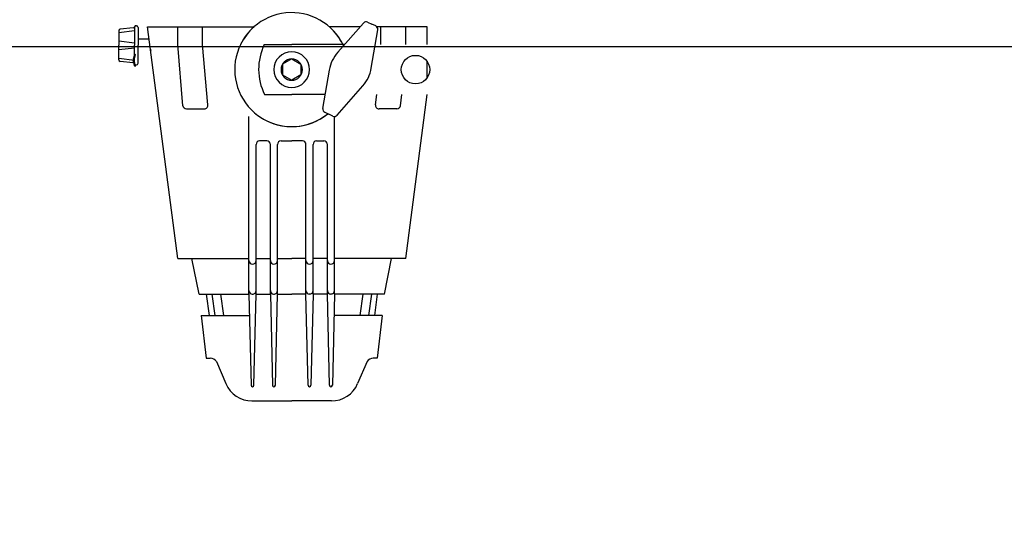
# Model space of a CAD drawing. Units: millimetres. Extents: x -89107 to 79093, y -395999 to -241559.
# Drawn here: x -64084 to -63507, y -335216 to -334911 of the extents above; entities that cross this region are included whole.
import ezdxf

# ---------------------------------------------------------------- set-up
doc = ezdxf.new("R2010")
doc.units = ezdxf.units.MM
doc.header["$LTSCALE"] = 150
doc.header["$MEASUREMENT"] = 0
for name, color, linetype in [('0-무대조물', 7, 'CONTINUOUS'), ('0-외벽', 8, 'CONTINUOUS'), ('무대기계1', 1, 'CONTINUOUS')]:
    doc.layers.add(name, color=color, linetype=linetype)

msp = doc.modelspace()

# ---------------------------------------------------------------- linework, layer by layer
at = {"layer": '0-무대조물'}
msp.add_lwpolyline([(-66955.547, -334926.957), (-62955.547, -334926.957), (-62955.547, -334876.957), (-66955.547, -334876.957)], close=True, dxfattribs=at)
at = {"layer": '0-외벽'}
for radius, start, end in [(12954.035, 112.9641669, 247.0358379), (12454.035, 114.5012467, 245.4987581), (12354.035, 114.5012467, 245.4987581), (12154.035, 114.5012467, 245.4987581)]:
    msp.add_arc((-58405.547, -329376.957), radius, start, end, dxfattribs=at)
at = {"layer": '무대기계1'}
for p, q in [((-63897.312, -334930.373), (-63882.24, -334913.213)), ((-63879.779, -334912.704), (-63877.431, -334913.817)), ((-64025.491, -334918.706), (-64016.267, -334917.617)), ((-64025.491, -334917.785), (-64025.491, -334926.269)), ((-64017.044, -334915.987), (-64024.623, -334916.757)), ((-64016.267, -334915.386), (-64016.267, -334926.269)), ((-64015.316, -334914.77), (-64015.179, -334914.77)), ((-64014.136, -334915.813), (-64014.136, -334926.269)), ((-64008.686, -334915.461), (-63946.322, -334915.461)), ((-63990.999, -335051.057), (-64008.686, -334915.461)), ((-63990.999, -334925.892), (-63990.999, -334915.461)), ((-63976.397, -334925.892), (-63976.397, -334915.461)), ((-63884.215, -334915.461), (-63902.168, -334915.461)), ((-63877.649, -334939.688), (-63873.917, -334917.155)), ((-63875.082, -334914.929), (-63877.431, -334913.817)), ((-63844.974, -334915.461), (-63874.388, -334915.461)), ((-63872.093, -334925.892), (-63872.093, -334915.461)), ((-63857.49, -334925.892), (-63857.49, -334915.461)), ((-63844.974, -334925.892), (-63844.974, -334915.461)), ((-64025.491, -334923.727), (-64016.267, -334924.814)), ((-64014.136, -334922.532), (-64007.596, -334922.532)), ((-64025.491, -334934.754), (-64025.491, -334926.269)), ((-64025.491, -334928.812), (-64016.267, -334927.725)), ((-64016.267, -334937.153), (-64016.267, -334926.269)), ((-64014.136, -334936.726), (-64014.136, -334926.269)), ((-64006.33, -334928.879), (-64006.508, -334929.177)), ((-64006.508, -334929.177), (-64006.33, -334928.879)), ((-63987.938, -334961.625), (-63990.999, -334925.892)), ((-63973.282, -334961.085), (-63976.397, -334925.892)), ((-63940.333, -334925.892), (-63924.245, -334925.892)), ((-63893.376, -334925.892), (-63924.245, -334925.892)), ((-64025.491, -334933.833), (-64016.267, -334934.922)), ((-64017.044, -334936.552), (-64024.623, -334935.782)), ((-64017.093, -334935.064), (-64016.142, -334931.496)), ((-64017.093, -334935.064), (-64016.142, -334931.496)), ((-64016.737, -334935.064), (-64017.093, -334935.064)), ((-64016.142, -334938.632), (-64017.093, -334935.064)), ((-64017.093, -334935.064), (-64016.737, -334935.064)), ((-64016.142, -334938.632), (-64017.093, -334935.064)), ((-64015.845, -334931.674), (-64016.737, -334935.064)), ((-64016.737, -334935.064), (-64015.845, -334938.453)), ((-64016.142, -334931.496), (-64015.845, -334931.674)), ((-64015.845, -334931.674), (-64016.142, -334931.496)), ((-63924.245, -334934.236), (-63929.665, -334937.365)), ((-63924.245, -334934.236), (-63918.825, -334937.365)), ((-63844.974, -334945.326), (-63844.974, -334935.662)), ((-64015.845, -334938.453), (-64016.142, -334938.632)), ((-64016.142, -334938.632), (-64015.845, -334938.453)), ((-64015.316, -334937.769), (-64015.179, -334937.769)), ((-63929.665, -334937.365), (-63929.665, -334943.623)), ((-63918.825, -334937.365), (-63918.825, -334943.623)), ((-63905.951, -334963.265), (-63902.219, -334940.732)), ((-63929.665, -334943.623), (-63924.245, -334946.752)), ((-63918.825, -334943.623), (-63924.245, -334946.752)), ((-63897.628, -334967.207), (-63882.556, -334950.047)), ((-63940.149, -334955.097), (-63924.245, -334955.097)), ((-63904.598, -334955.097), (-63924.245, -334955.097)), ((-63875.207, -334961.085), (-63874.426, -334955.097)), ((-63860.551, -334961.625), (-63859.7, -334955.097)), ((-63857.49, -335051.057), (-63844.974, -334955.097)), ((-63985.87, -334963.441), (-63975.351, -334963.441)), ((-63862.62, -334963.441), (-63873.139, -334963.441)), ((-63949.278, -335071.917), (-63949.278, -334967.917)), ((-63904.786, -334965.491), (-63902.437, -334966.603)), ((-63900.089, -334967.716), (-63902.437, -334966.603)), ((-63899.212, -335071.917), (-63899.212, -334967.917)), ((-63938.847, -334982.216), (-63943.02, -334982.216)), ((-63930.503, -334982.216), (-63924.245, -334982.216)), ((-63917.987, -334982.216), (-63924.245, -334982.216)), ((-63909.642, -334982.216), (-63905.47, -334982.216)), ((-63945.106, -335071.917), (-63945.106, -334984.302)), ((-63936.761, -335071.917), (-63936.761, -334984.302)), ((-63932.589, -335071.917), (-63932.589, -334984.302)), ((-63915.9, -335071.917), (-63915.9, -334984.302)), ((-63911.728, -335071.917), (-63911.728, -334984.302)), ((-63903.384, -335071.917), (-63903.384, -334984.302)), ((-63990.999, -335051.057), (-63949.278, -335051.057)), ((-63978.483, -335071.917), (-63982.655, -335051.057)), ((-63945.106, -335051.057), (-63936.761, -335051.057)), ((-63932.589, -335051.057), (-63924.245, -335051.057)), ((-63915.9, -335051.057), (-63924.245, -335051.057)), ((-63903.384, -335051.057), (-63911.728, -335051.057)), ((-63857.49, -335051.057), (-63899.212, -335051.057)), ((-63870.007, -335071.917), (-63865.834, -335051.057)), ((-63978.483, -335071.917), (-63949.278, -335071.917)), ((-63974.311, -335071.917), (-63972.642, -335084.434)), ((-63970.943, -335071.917), (-63969.275, -335084.434)), ((-63965.893, -335071.917), (-63964.224, -335084.434)), ((-63949.278, -335071.917), (-63948.045, -335125.34)), ((-63947.495, -335071.917), (-63946.888, -335071.917)), ((-63946.338, -335125.34), (-63945.106, -335071.917)), ((-63945.106, -335071.917), (-63936.761, -335071.917)), ((-63936.761, -335071.917), (-63935.528, -335125.34)), ((-63934.979, -335071.917), (-63934.372, -335071.917)), ((-63933.822, -335125.34), (-63932.589, -335071.917)), ((-63932.589, -335071.917), (-63924.245, -335071.917)), ((-63915.9, -335071.917), (-63924.245, -335071.917)), ((-63914.668, -335125.34), (-63915.9, -335071.917)), ((-63913.511, -335071.917), (-63914.118, -335071.917)), ((-63911.728, -335071.917), (-63912.961, -335125.34)), ((-63903.384, -335071.917), (-63911.728, -335071.917)), ((-63902.151, -335125.34), (-63903.384, -335071.917)), ((-63900.994, -335071.917), (-63901.601, -335071.917)), ((-63899.212, -335071.917), (-63900.445, -335125.34)), ((-63870.007, -335071.917), (-63899.212, -335071.917)), ((-63882.597, -335071.917), (-63884.266, -335084.434)), ((-63877.546, -335071.917), (-63879.215, -335084.434)), ((-63874.179, -335071.917), (-63875.847, -335084.434)), ((-63977.185, -335084.434), (-63974.311, -335109.467)), ((-63977.185, -335084.434), (-63948.989, -335084.434)), ((-63871.304, -335084.434), (-63899.501, -335084.434)), ((-63871.304, -335084.434), (-63874.179, -335109.467)), ((-63974.311, -335109.467), (-63971.949, -335109.467)), ((-63874.179, -335109.467), (-63876.541, -335109.467)), ((-63968.376, -335111.484), (-63962.834, -335124.395)), ((-63880.113, -335111.484), (-63885.656, -335124.395)), ((-63947.211, -335126.156), (-63947.173, -335126.156)), ((-63934.694, -335126.156), (-63934.656, -335126.156)), ((-63913.795, -335126.156), (-63913.833, -335126.156)), ((-63901.279, -335126.156), (-63901.317, -335126.156)), ((-63947.499, -335134.5), (-63924.245, -335134.5)), ((-63900.991, -335134.5), (-63924.245, -335134.5))]:
    msp.add_line(p, q, dxfattribs=at)
msp.add_circle((-63851.777, -334940.494), 8.344, dxfattribs=at)
for centre, radius, start, end in [((-63924.245, -334940.494), 33.377, 24.742661, 309.360897), ((-63880.672, -334914.589), 2.086, 64.651802, 138.706406), ((-64024.448, -334917.785), 1.043, 99.663392, 180), ((-64017.219, -334914.958), 1.043, 279.663392, 335.81692), ((-64015.316, -334915.813), 1.043, 90, 155.81692), ((-64015.179, -334915.813), 1.043, 0, 90), ((-63924.245, -334940.494), 33.377, 131.409622, 154.05552), ((-63924.245, -334940.494), 33.377, 25.94448, 48.590378), ((-63875.975, -334916.814), 2.086, 350.597198, 64.651802), ((-63910.228, -334940.305), 33.377, 154.416694, 206.306765), ((-63924.245, -334940.494), 10.43, 90, 270), ((-63924.245, -334940.494), 10.43, 270, 90), ((-63881.639, -334944.14), 20.861, 138.706406, 170.597198), ((-64024.448, -334934.754), 1.043, 180, 260.336608), ((-64017.219, -334937.58), 1.043, 24.18308, 80.336608), ((-63924.245, -334940.494), 6.258, 90, 270), ((-63924.245, -334940.494), 6.258, 270, 90), ((-64015.316, -334936.726), 1.043, 204.18308, 270), ((-64015.179, -334936.726), 1.043, 270, 0), ((-63898.229, -334936.28), 20.861, 318.706406, 350.597198), ((-63985.87, -334961.355), 2.086, 187.431408, 270), ((-63975.351, -334961.355), 2.086, 270, 7.431408), ((-63903.893, -334963.606), 2.086, 170.597198, 244.651802), ((-63873.139, -334961.355), 2.086, 172.568592, 270), ((-63862.62, -334961.355), 2.086, 270, 352.568592), ((-63924.245, -334940.494), 33.377, 230.639103, 270), ((-63924.245, -334940.494), 33.377, 270, 309.360897), ((-63899.196, -334965.831), 2.086, 244.651802, 318.706406), ((-63943.02, -334984.302), 2.086, 90, 180), ((-63938.847, -334984.302), 2.086, 0, 90), ((-63930.503, -334984.302), 2.086, 90, 180), ((-63917.987, -334984.302), 2.086, 0, 90), ((-63909.642, -334984.302), 2.086, 90, 180), ((-63905.47, -334984.302), 2.086, 0, 90), ((-63947.192, -335052.333), 2.086, 180, 0), ((-63934.675, -335052.333), 2.086, 180, 0), ((-63913.814, -335052.333), 2.086, 180, 0), ((-63901.298, -335052.333), 2.086, 180, 0), ((-63947.192, -335069.854), 2.086, 180, 0), ((-63934.675, -335069.854), 2.086, 180, 0), ((-63913.814, -335069.854), 2.086, 180, 0), ((-63901.298, -335069.854), 2.086, 180, 0), ((-63971.949, -335113.639), 4.172, 31.103513, 90), ((-63876.541, -335113.639), 4.172, 90, 148.896487), ((-63947.499, -335117.811), 16.689, 203.233972, 270), ((-63947.211, -335125.321), 0.834, 181.321976, 270), ((-63947.173, -335125.321), 0.834, 270, 358.678024), ((-63934.694, -335125.321), 0.834, 181.321976, 270), ((-63934.656, -335125.321), 0.834, 270, 358.678024), ((-63913.833, -335125.321), 0.834, 181.321976, 270), ((-63913.795, -335125.321), 0.834, 270, 358.678024), ((-63901.317, -335125.321), 0.834, 181.321976, 270), ((-63901.279, -335125.321), 0.834, 270, 358.678024), ((-63900.991, -335117.811), 16.689, 270, 336.766028)]:
    msp.add_arc(centre, radius, start, end, dxfattribs=at)

doc.saveas('drawing.dxf')
